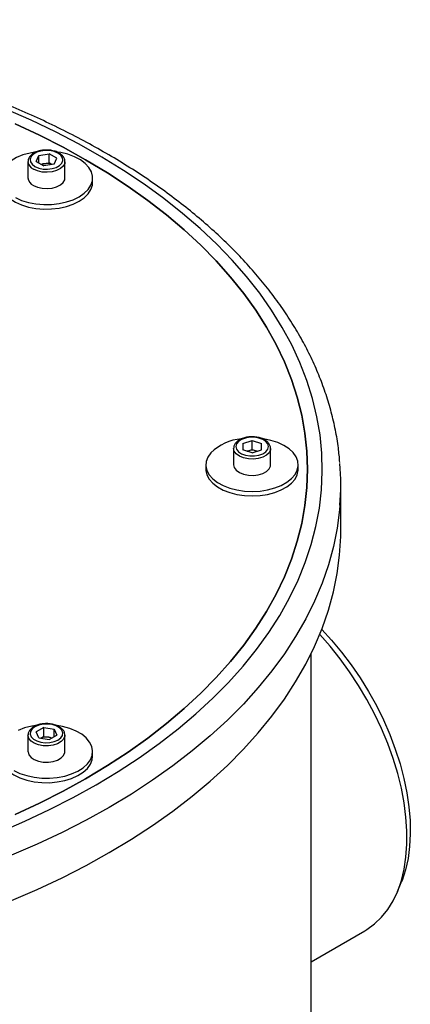
# Model space of a CAD drawing. Units: millimetres. Extents: x 8 to 201, y 4 to 288.
# Drawn here: x 122 to 133, y 128 to 155 of the extents above; entities that cross this region are included whole.
import ezdxf

# ---------------------------------------------------------------- set-up
doc = ezdxf.new("R2010")
doc.units = ezdxf.units.MM

msp = doc.modelspace()

# ---------------------------------------------------------------- linework, layer by layer
at = {"color": 7, "linetype": 'Continuous', "lineweight": 25}
for p, q in [((122.4954, 151.1406), (122.5704, 151.3022)), ((122.5704, 151.3022), (122.8504, 151.3455)), ((122.5704, 151.0973), (122.5704, 151.3022)), ((123.0553, 151.2272), (122.8504, 151.3455)), ((122.8504, 151.1005), (122.8504, 151.3455)), ((122.2753, 151.1349), (122.2755, 151.1408)), ((122.2753, 151.1349), (122.2753, 150.6939)), ((122.4954, 151.1406), (122.7003, 151.0223)), ((122.6251, 151.0657), (122.7104, 151.0789)), ((122.9803, 151.0656), (122.7003, 151.0223)), ((122.7104, 151.0789), (122.8504, 151.1005)), ((122.9256, 151.0571), (122.8504, 151.1005)), ((122.9803, 151.0656), (123.0553, 151.2272)), ((123.2753, 150.6939), (123.2753, 151.1349)), ((124.0253, 150.5715), (124.0253, 150.6939)), ((128.0893, 143.5116), (128.3403, 143.5953)), ((128.3403, 143.5953), (128.5913, 143.5116)), ((128.3403, 143.3503), (128.3403, 143.5953)), ((127.8403, 143.379), (127.8403, 142.9381)), ((128.0893, 143.5116), (128.0893, 143.3443)), ((128.3403, 143.2607), (128.0893, 143.3443)), ((128.2058, 143.3055), (128.2148, 143.3085)), ((128.2148, 143.3085), (128.206, 143.3054)), ((128.2148, 143.3085), (128.3403, 143.3503)), ((128.3403, 143.3503), (128.4658, 143.3085)), ((128.3403, 143.2607), (128.5913, 143.3443)), ((128.4746, 143.3054), (128.4658, 143.3085)), ((128.4658, 143.3085), (128.4748, 143.3055)), ((128.5913, 143.3443), (128.5913, 143.5116)), ((128.8403, 143.379), (128.8401, 143.3712)), ((128.8403, 142.9381), (128.8403, 143.379)), ((127.0903, 142.9381), (127.0903, 142.8156)), ((129.5903, 142.8156), (129.5903, 142.9381)), ((130.7403, 141.1825), (130.7403, 142.4073)), ((129.9403, 122.3603), (129.9403, 137.8362)), ((122.7003, 135.8337), (122.4954, 135.7154)), ((122.7003, 135.8337), (122.9803, 135.7904)), ((122.7003, 135.5888), (122.7003, 135.8337)), ((122.2753, 135.6231), (122.2755, 135.6305)), ((122.2753, 135.6231), (122.2753, 135.1822)), ((122.5704, 135.5538), (122.4954, 135.7154)), ((122.5704, 135.5538), (122.8504, 135.5105)), ((122.7003, 135.5888), (122.6251, 135.5453)), ((122.7003, 135.5888), (122.8403, 135.5671)), ((122.8403, 135.5671), (122.9256, 135.5539)), ((122.8504, 135.5105), (123.0553, 135.6288)), ((122.9803, 135.7904), (123.0553, 135.6288)), ((122.9803, 135.5855), (122.9803, 135.7904)), ((123.2753, 135.1822), (123.2753, 135.6231)), ((124.0253, 135.0597), (124.0253, 135.1822)), ((132.2773, 131.3975), (132.3751, 131.6365)), ((129.9403, 129.4949), (131.3941, 130.3342))]:
    msp.add_line(p, q, dxfattribs=at)
at = {"color": 7, "linetype": 'Continuous', "lineweight": 25, "flags": 128}
for points in [[(124.1189, 134.2841), (124.7131, 134.6416), (125.2815, 135.0128), (125.8229, 135.3972), (126.3366, 135.7941), (126.8216, 136.2028), (127.2772, 136.6227), (127.7025, 137.0531), (128.0968, 137.4931), (128.4595, 137.9422), (128.79, 138.3994), (129.0876, 138.8641), (129.352, 139.3354), (129.5826, 139.8127), (129.7791, 140.295), (129.9412, 140.7815), (130.0684, 141.2715), (130.1608, 141.764), (130.218, 142.2584), (130.24, 142.7537), (130.2268, 143.249), (130.1784, 143.7437), (130.0948, 144.2368), (129.9762, 144.7275), (129.8229, 145.215), (129.635, 145.6984), (129.4128, 146.1769), (129.1569, 146.6498), (128.8675, 147.1163), (128.5452, 147.5754), (128.1905, 148.0266), (127.804, 148.469), (127.3864, 148.9018), (126.9383, 149.3244), (126.4606, 149.736), (125.954, 150.1359), (125.4194, 150.5235), (124.8577, 150.8981), (124.2698, 151.259), (123.6567, 151.6057), (123.0195, 151.9376), (122.3593, 152.2541), (121.677, 152.5547)], [(121.9317, 152.1546), (122.5895, 151.8462), (123.2246, 151.5224), (123.836, 151.1838), (124.4227, 150.8308), (124.9835, 150.4641), (125.5177, 150.0844), (126.0242, 149.6923), (126.5022, 149.2884), (126.9509, 148.8734), (127.3695, 148.4481), (127.7573, 148.0132), (128.1137, 147.5694), (128.4379, 147.1175), (128.7296, 146.6582), (128.9881, 146.1924), (129.213, 145.7208), (129.404, 145.2442), (129.5607, 144.7635), (129.6829, 144.2794), (129.7703, 143.7929), (129.8228, 143.3046), (129.8403, 142.8156), (129.8228, 142.3265), (129.7703, 141.8383), (129.6829, 141.3518), (129.5607, 140.8677), (129.404, 140.387), (129.213, 139.9104), (128.9881, 139.4388), (128.7296, 138.973), (128.4379, 138.5137), (128.1137, 138.0618), (127.7573, 137.618), (127.3695, 137.183), (126.9509, 136.7577), (126.5022, 136.3428), (126.0242, 135.9389), (125.5177, 135.5467), (124.9835, 135.167), (124.4227, 134.8004), (123.836, 134.4474), (123.2246, 134.1087), (122.5895, 133.7849), (121.9317, 133.4766)], [(123.836, 134.4474), (124.4227, 134.8004), (124.9835, 135.167), (125.5177, 135.5467), (126.0242, 135.9389), (126.5022, 136.3428), (126.9509, 136.7577), (127.3695, 137.183), (127.7573, 137.618), (128.1137, 138.0618), (128.4379, 138.5137), (128.7296, 138.973), (128.9881, 139.4388), (129.213, 139.9104), (129.404, 140.387), (129.5607, 140.8677), (129.6829, 141.3518), (129.7703, 141.8383), (129.8228, 142.3265), (129.8403, 142.8156), (129.8228, 143.3046), (129.7703, 143.7929), (129.6829, 144.2794), (129.5607, 144.7635), (129.404, 145.2442), (129.213, 145.7208), (128.9881, 146.1924), (128.7296, 146.6582), (128.4379, 147.1175), (128.1137, 147.5694), (127.7573, 148.0132), (127.3695, 148.4481), (126.9509, 148.8734), (126.5022, 149.2884), (126.0242, 149.6923), (125.5177, 150.0844), (124.9835, 150.4641), (124.4227, 150.8308), (123.836, 151.1838), (123.2246, 151.5224), (122.5895, 151.8462), (121.9317, 152.1546)], [(122.484, 151.3957), (122.3299, 151.3682), (122.1389, 151.315), (121.9662, 151.244), (121.8169, 151.1571), (121.695, 151.057), (121.6043, 150.9463), (121.5473, 150.8285), (121.5255, 150.7067), (121.5398, 150.5846), (121.5896, 150.4656)], [(121.933, 150.1608), (122.1012, 150.0863), (122.2888, 150.0292), (122.4904, 149.9913), (122.7002, 149.9736), (122.9122, 149.9767), (123.1202, 150.0003), (123.3183, 150.044), (123.5007, 150.1063), (123.6623, 150.1855), (123.7984, 150.2793), (123.9051, 150.3851), (123.9792, 150.4998), (124.0188, 150.62), (124.0225, 150.7424), (123.9904, 150.8634), (123.9233, 150.9795), (123.8232, 151.0874), (123.693, 151.184), (123.5363, 151.2664), (123.3578, 151.3324), (123.1625, 151.3801), (123.0794, 151.3939)], [(122.4642, 151.0043), (122.5645, 150.9609), (122.6818, 150.9357), (122.8067, 150.9305), (122.9291, 150.9459), (123.039, 150.9805), (123.1276, 151.0316), (123.1876, 151.0951), (123.2142, 151.1657), (123.2053, 151.2379), (123.1615, 151.3056), (123.0865, 151.3635), (122.9862, 151.4068), (122.8689, 151.4321), (122.744, 151.4372), (122.6216, 151.4219), (122.5117, 151.3872), (122.4231, 151.3361), (122.3631, 151.2726), (122.3365, 151.202), (122.3454, 151.1299), (122.3892, 151.0621), (122.4642, 151.0043)], [(121.5896, 150.3431), (121.6735, 150.2307), (121.7891, 150.1281), (121.933, 150.0383), (122.1012, 149.9638), (122.2888, 149.9068), (122.4904, 149.8689), (122.7002, 149.8512), (122.9122, 149.8542), (123.1202, 149.8779), (123.3183, 149.9215), (123.5007, 149.9838), (123.6623, 150.063), (123.7984, 150.1569), (123.9051, 150.2626), (123.9792, 150.3773), (124.0188, 150.4976), (124.0253, 150.5715)], [(122.4218, 150.4898), (122.5303, 150.4423), (122.657, 150.4135), (122.7924, 150.4055), (122.9266, 150.4188), (123.0496, 150.4526), (123.1522, 150.5042), (123.2269, 150.57), (123.2681, 150.6449), (123.2753, 150.6939)], [(127.2222, 143.2607), (127.1438, 143.1469), (127.0999, 143.0272), (127.0916, 142.9049), (127.1193, 142.7836), (127.1821, 142.6667), (127.2782, 142.5576), (127.4049, 142.4594), (127.5585, 142.375), (127.7346, 142.3069), (127.9281, 142.2568), (128.1334, 142.2264), (128.3447, 142.2165), (128.5559, 142.2273), (128.7609, 142.2585), (128.9538, 142.3093), (129.129, 142.3782), (129.2816, 142.4632), (129.407, 142.5619), (129.5018, 142.6714), (129.5632, 142.7885), (129.5894, 142.91), (129.5796, 143.0322), (129.5342, 143.1518), (129.4545, 143.2652), (129.3427, 143.3692), (129.2021, 143.4608), (129.0366, 143.5373), (128.8512, 143.5967), (128.651, 143.637), (128.6422, 143.6383)], [(127.9003, 143.428), (127.9181, 143.3564), (127.9702, 143.2907), (128.0522, 143.236), (128.1575, 143.1969), (128.2777, 143.1766), (128.4029, 143.1766), (128.5231, 143.1969), (128.6285, 143.236), (128.7105, 143.2907), (128.7625, 143.3564), (128.7803, 143.428), (128.7625, 143.4996), (128.7105, 143.5653), (128.6285, 143.62), (128.5231, 143.659), (128.4029, 143.6794), (128.2777, 143.6794), (128.1575, 143.659), (128.0522, 143.62), (127.9702, 143.5653), (127.9181, 143.4996), (127.9003, 143.428)], [(127.0903, 142.8156), (127.0916, 142.7824), (127.1193, 142.6611), (127.1821, 142.5442), (127.2782, 142.4351), (127.4049, 142.3369), (127.5585, 142.2526), (127.7346, 142.1844), (127.9281, 142.1344), (128.1334, 142.1039), (128.3447, 142.094), (128.5559, 142.1048), (128.7609, 142.136), (128.9538, 142.1869), (129.129, 142.2558), (129.2816, 142.3408), (129.407, 142.4394), (129.5018, 142.5489), (129.5632, 142.666), (129.5894, 142.7875), (129.5903, 142.8156)], [(127.8403, 142.9381), (127.8589, 142.8602), (127.9131, 142.7881), (127.999, 142.7271), (128.1103, 142.6818), (128.2386, 142.6555), (128.3744, 142.6501), (128.5078, 142.6661), (128.6287, 142.7023), (128.7282, 142.7559), (128.7989, 142.8231), (128.8357, 142.8988), (128.8403, 142.9381)], [(124.4724, 132.4469), (125.0732, 132.8081), (125.6482, 133.1831), (126.1963, 133.5712), (126.7168, 133.9718), (127.2087, 134.3842), (127.6713, 134.8078), (128.1037, 135.2419), (128.5053, 135.6858), (128.8755, 136.1386), (129.2135, 136.5998), (129.5189, 137.0685), (129.7911, 137.544), (130.0297, 138.0254), (130.2344, 138.512), (130.4047, 139.003), (130.5404, 139.4976), (130.6412, 139.995), (130.7071, 140.4943), (130.7378, 140.9947), (130.7403, 141.1825)], [(130.2235, 138.4838), (130.4907, 138.1953), (130.7619, 137.8719), (131.0204, 137.5308), (131.2645, 137.1744), (131.4926, 136.8049), (131.7031, 136.425), (131.8947, 136.0369), (132.066, 135.6435), (132.216, 135.2472), (132.3437, 134.8508), (132.4481, 134.4568), (132.5286, 134.0679), (132.5847, 133.6866), (132.616, 133.3156), (132.6223, 132.9572), (132.6035, 132.6139), (132.5598, 132.288), (132.4914, 131.9815), (132.3988, 131.6966), (132.3751, 131.6365)], [(131.3941, 130.3342), (131.4492, 130.3673), (131.6568, 130.5181), (131.845, 130.6986), (132.0124, 130.9076), (132.1579, 131.1439), (132.2807, 131.4057), (132.3799, 131.6915), (132.4548, 131.9994), (132.5051, 132.3274), (132.5303, 132.6733), (132.5303, 133.035), (132.5051, 133.41), (132.4548, 133.796), (132.3799, 134.1905), (132.2807, 134.5908), (132.1579, 134.9944), (132.0124, 135.3986), (131.845, 135.8009), (131.6568, 136.1987), (131.4492, 136.5893), (131.2233, 136.9702), (130.9807, 137.339), (130.7229, 137.6933), (130.4517, 138.0307), (130.1695, 138.3482)], [(121.8946, 134.6701), (122.0572, 134.5916), (122.2404, 134.53), (122.439, 134.4872), (122.6473, 134.4644), (122.8593, 134.4622), (123.0689, 134.4808), (123.27, 134.5195), (123.4569, 134.5773), (123.6242, 134.6525), (123.767, 134.7429), (123.8814, 134.846), (123.9639, 134.9587), (124.0122, 135.0779), (124.025, 135.2001), (124.0018, 135.3217), (123.9433, 135.4394), (123.8512, 135.5496), (123.7282, 135.6493), (123.5777, 135.7355), (123.4042, 135.8058), (123.2126, 135.8582), (123.0614, 135.8847)], [(122.4797, 135.8833), (122.3798, 135.8667), (122.1851, 135.8183), (122.0074, 135.7516)], [(122.4642, 135.8517), (122.3892, 135.7938), (122.3454, 135.7261), (122.3365, 135.654), (122.3631, 135.5833), (122.4231, 135.5199), (122.5117, 135.4688), (122.6216, 135.4341), (122.744, 135.4188), (122.8689, 135.4239), (122.9862, 135.4492), (123.0865, 135.4925), (123.1615, 135.5504), (123.2053, 135.6181), (123.2142, 135.6902), (123.1876, 135.7609), (123.1276, 135.8243), (123.039, 135.8755), (122.9291, 135.9101), (122.8067, 135.9255), (122.6818, 135.9203), (122.5645, 135.8951), (122.4642, 135.8517)], [(121.5253, 135.0597), (121.5329, 134.9807), (121.5738, 134.8607), (121.6494, 134.7463), (121.7574, 134.641), (121.8946, 134.5477), (122.0572, 134.4691), (122.2404, 134.4075), (122.439, 134.3647), (122.6473, 134.3419), (122.8593, 134.3397), (123.0689, 134.3583), (123.27, 134.397), (123.4569, 134.4548), (123.6242, 134.53), (123.767, 134.6204), (123.8814, 134.7235), (123.9639, 134.8362), (124.0122, 134.9554), (124.0253, 135.0597)], [(122.2753, 135.1822), (122.2756, 135.1723), (122.2988, 135.0949), (122.3573, 135.0239), (122.4467, 134.9646), (122.5606, 134.9215), (122.6904, 134.8977), (122.8265, 134.8951), (122.9588, 134.9137), (123.0775, 134.9522), (123.1737, 135.0078), (123.2405, 135.0763), (123.2727, 135.1527), (123.2753, 135.1822)], [(121.5032, 133.0038), (122.1907, 133.3004), (122.8566, 133.613), (123.4997, 133.9411), (124.1189, 134.2841)], [(121.9317, 133.4766), (122.5895, 133.7849), (123.2246, 134.1087), (123.836, 134.4474), (123.836, 134.4474)], [(121.831, 131.1513), (122.525, 131.4517), (123.1972, 131.7682), (123.8467, 132.1001), (124.4724, 132.4469)]]:
    msp.add_lwpolyline(points, dxfattribs=at)
at = {"color": 8, "linetype": 'Continuous', "lineweight": 25, "flags": 128}
for points in [[(123.2753, 151.131), (123.2681, 151.0858), (123.2269, 151.0109), (123.1522, 150.9452), (123.0496, 150.8935), (122.9266, 150.8598), (122.7924, 150.8464), (122.657, 150.8544), (122.5303, 150.8833), (122.4218, 150.9308)], [(128.8401, 143.3712), (128.8357, 143.3397), (128.7989, 143.264), (128.7282, 143.1968), (128.6287, 143.1432), (128.5078, 143.107), (128.3744, 143.091), (128.2386, 143.0964), (128.1103, 143.1227), (127.999, 143.168), (127.9131, 143.229), (127.8589, 143.3011), (127.8403, 143.379)], [(130.7178, 141.8406), (130.7071, 141.7191), (130.6412, 141.2198), (130.5404, 140.7224), (130.4047, 140.2278), (130.2344, 139.7368), (130.0297, 139.2502), (129.7911, 138.7688), (129.5189, 138.2933), (129.2135, 137.8246), (128.8755, 137.3635), (128.5053, 136.9106), (128.1037, 136.4667), (127.6713, 136.0326), (127.2087, 135.609), (126.7168, 135.1966), (126.1963, 134.796), (125.6482, 134.4079), (125.0732, 134.0329), (124.4724, 133.6717)], [(123.2753, 135.6219), (123.2727, 135.5936), (123.2405, 135.5172), (123.1737, 135.4487), (123.0775, 135.3931), (122.9588, 135.3546), (122.8265, 135.336), (122.6904, 135.3387), (122.5606, 135.3625), (122.4467, 135.4056), (122.3573, 135.4648), (122.2988, 135.5358), (122.2756, 135.6133), (122.2753, 135.6231)], [(124.4724, 133.6717), (123.8467, 133.3249), (123.1972, 132.993), (122.525, 132.6765), (121.831, 132.3761)]]:
    msp.add_lwpolyline(points, dxfattribs=at)
at = {"color": 8, "linetype": 'Continuous', "lineweight": 25}
msp.add_arc((122.5234, 151.1582), 0.2491, 185.38279, 245.93735, dxfattribs=at)
at = {"color": 7, "linetype": 'Continuous', "lineweight": 25}
for centre, radius, start, end in [((122.7631, 150.725), 0.3578, 98.48077, 110.82335), ((122.7749, 150.6774), 0.4066, 68.80766, 99.13709), ((122.5234, 150.7173), 0.2491, 185.38279, 245.93735), ((128.1799, 142.2635), 1.3826, 95.35059, 133.84525), ((128.3403, 142.9158), 0.4122, 72.27565, 107.72435), ((123.5995, 142.4073), 7.1409, 355.44774, 4.5558), ((122.775, 135.1724), 0.4001, 80.60996, 111.44528), ((122.7876, 135.2133), 0.3578, 69.17665, 81.51923)]:
    msp.add_arc(centre, radius, start, end, dxfattribs=at)
for points, knots in [([(130.7143, 143.0008), (130.7029, 143.1315), (130.6773, 143.4239), (130.6, 143.8761), (130.4896, 144.357), (130.3469, 144.8349), (130.1734, 145.3093), (129.969, 145.7796), (129.7338, 146.2449), (129.4682, 146.7047), (129.1725, 147.1582), (128.8471, 147.6046), (128.4925, 148.0433), (128.1093, 148.4735), (127.6979, 148.8946), (127.2591, 149.3058), (126.7936, 149.7065), (126.3022, 150.0962), (125.7856, 150.4742), (125.2446, 150.8399), (124.6801, 151.1928), (124.093, 151.5325), (123.4842, 151.8584), (122.8546, 152.1701), (122.2052, 152.4672), (121.537, 152.7493), (120.8509, 153.0159), (120.148, 153.2668), (119.4293, 153.5015), (118.6958, 153.7199), (117.9488, 153.9215), (117.1891, 154.1061), (116.418, 154.2735), (115.6366, 154.4234), (114.846, 154.5557), (114.0474, 154.6702), (113.242, 154.7666), (112.4308, 154.8449), (111.6152, 154.905), (110.7962, 154.9468), (109.9751, 154.9702), (109.1531, 154.9752), (108.3314, 154.9618), (107.5111, 154.93), (106.6936, 154.8799), (105.8798, 154.8115), (105.0712, 154.7249), (104.2687, 154.6203), (103.4737, 154.4977), (102.6872, 154.3574), (101.9104, 154.1995), (101.1445, 154.0242), (100.3905, 153.8319), (99.6495, 153.6226), (98.9227, 153.3968), (98.2111, 153.1547), (97.5157, 152.8966), (96.8376, 152.6229), (96.1777, 152.334), (95.5371, 152.0301), (94.9167, 151.7118), (94.3175, 151.3795), (93.7402, 151.0335), (93.1859, 150.6744), (92.6554, 150.3026), (92.1496, 149.9187), (91.6691, 149.5231), (91.2149, 149.1166), (90.7877, 148.6996), (90.3881, 148.2729), (90.0169, 147.837), (89.6746, 147.3926), (89.3619, 146.9406), (89.0793, 146.4817), (88.8272, 146.0166), (88.606, 145.5461), (88.4159, 145.0712), (88.2575, 144.5925), (88.1299, 144.1109), (88.0365, 143.6271), (87.9831, 143.2637), (87.971, 143.0615), (87.9685, 143.0215)], [0, 0, 0, 0, 0.0100283, 0.0224349, 0.0348542, 0.0472923, 0.0597544, 0.0722437, 0.0847622, 0.0973103, 0.1098871, 0.1224906, 0.1351182, 0.1477667, 0.1604328, 0.1731132, 0.1858047, 0.1985046, 0.2112104, 0.2239199, 0.2366315, 0.2493437, 0.2620551, 0.274765, 0.2874728, 0.3001782, 0.312881, 0.3255809, 0.338278, 0.3509724, 0.363664, 0.3763531, 0.3890399, 0.4017244, 0.414407, 0.4270878, 0.4397672, 0.4524453, 0.4651224, 0.4777987, 0.4904746, 0.5031502, 0.5158258, 0.5285017, 0.541178, 0.553855, 0.566533, 0.5792122, 0.5918929, 0.6045753, 0.6172597, 0.6299464, 0.6426355, 0.6553273, 0.6680219, 0.6807196, 0.6934205, 0.7061247, 0.7188321, 0.7315428, 0.7442566, 0.7569731, 0.769692, 0.7824126, 0.7951339, 0.8078545, 0.8205728, 0.8332867, 0.8459941, 0.8586922, 0.8713779, 0.8840479, 0.8966986, 0.9093267, 0.9219289, 0.9345026, 0.9470462, 0.9595591, 0.9720423, 0.9844984, 0.9969313, 1, 1, 1, 1]), ([(123.2711, 151.1299), (123.2723, 151.1428), (123.2761, 151.1825), (123.248, 151.2469), (123.1935, 151.3155), (123.1125, 151.3731), (123.0096, 151.417), (122.8907, 151.444), (122.7644, 151.452), (122.6387, 151.4407), (122.5211, 151.4104), (122.4188, 151.3621), (122.3403, 151.2996), (122.2935, 151.2273), (122.2725, 151.1725), (122.2765, 151.1445), (122.2768, 151.142)], [0, 0, 0, 0, 0.03580972, 0.11071721, 0.18609806, 0.26538887, 0.34760583, 0.43027843, 0.51273241, 0.59520512, 0.6780229, 0.76158617, 0.84622348, 0.92117222, 0.99299475, 1, 1, 1, 1]), ([(128.8382, 143.3694), (128.839, 143.3734), (128.845, 143.404), (128.8268, 143.4624), (128.7829, 143.5347), (128.7109, 143.5967), (128.6161, 143.6463), (128.5023, 143.68), (128.3778, 143.6954), (128.251, 143.6914), (128.1294, 143.6682), (128.0205, 143.6266), (127.9305, 143.5679), (127.8696, 143.4967), (127.8432, 143.4303), (127.841, 143.3917), (127.8403, 143.379)], [0, 0, 0, 0, 0.0112541, 0.0858823, 0.1596891, 0.2365314, 0.3170503, 0.3988594, 0.4804858, 0.5620083, 0.6437612, 0.7260785, 0.8093794, 0.893389, 0.9650844, 1, 1, 1, 1]), ([(122.4342, 135.8547), (122.4182, 135.8446), (122.3716, 135.8155), (122.3173, 135.7579), (122.2803, 135.6907), (122.2799, 135.6483), (122.2798, 135.6323)], [0, 0, 0, 0, 0.180232, 0.5227786, 0.8197435, 1, 1, 1, 1]), ([(123.2724, 135.6214), (123.2719, 135.6424), (123.2707, 135.6903), (123.2323, 135.7596), (123.1687, 135.8246), (123.0797, 135.878), (122.9705, 135.9165), (122.8481, 135.9372), (122.7211, 135.9386), (122.5976, 135.9206), (122.5013, 135.8902), (122.4517, 135.8639), (122.4342, 135.8547)], [0, 0, 0, 0, 0.0778802, 0.1775252, 0.2798455, 0.3875383, 0.4979921, 0.608399, 0.7185729, 0.8289438, 0.9399191, 1, 1, 1, 1])]:
    msp.add_open_spline(points, degree=3, knots=knots, dxfattribs=at)

doc.saveas('drawing.dxf')
